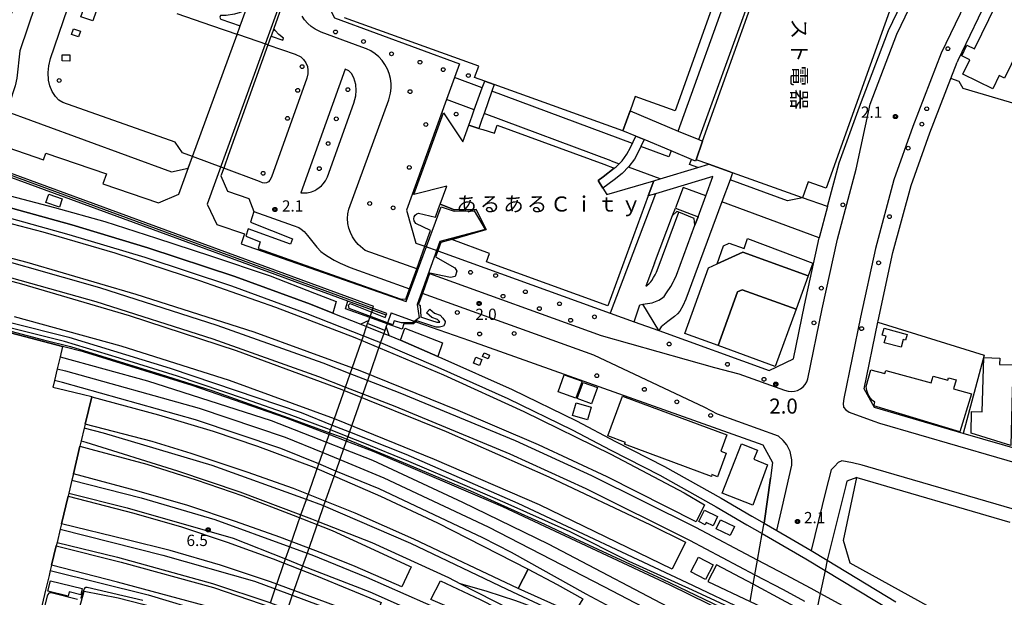
# Model space of a CAD drawing. Extents: x -12000 to -10000, y 97500 to 99000.
# Drawn here: x -10831 to -10503, y 98308 to 98500 of the extents above; entities that cross this region are included whole.
import ezdxf
from ezdxf.enums import TextEntityAlignment as Align

# ---------------------------------------------------------------- set-up
doc = ezdxf.new("R2010")
doc.units = 0
for name, color, linetype in [('2101000', 7, 'Continuous'), ('2101001', 8, 'Continuous'), ('2106000', 3, 'Continuous'), ('2211000', 7, 'Continuous'), ('2213000', 7, 'Continuous'), ('2219000', 1, 'Continuous'), ('2226000', 7, 'Continuous'), ('2238000', 3, 'Continuous'), ('2301000', 7, 'Continuous'), ('2401000', 7, 'Continuous'), ('2424000', 6, 'Continuous'), ('2424001', 6, 'Continuous'), ('3001000', 4, 'Continuous'), ('3002000', 5, 'Continuous'), ('3003000', 7, 'Continuous'), ('6110000', 1, 'Continuous'), ('6130000', 3, 'Continuous'), ('7102000', 6, 'Continuous'), ('7102001', 250, 'Continuous'), ('7311000', 1, 'Continuous'), ('7312000', 1, 'Continuous'), ('8131000', 4, 'Continuous'), ('CLIP_BOX', 4, 'Continuous')]:
    doc.layers.add(name, color=color, linetype=linetype)
doc.styles.add('@ＭＳ ゴシック', font='@MS Gothic.ttf')
doc.styles.add('Dm_Anotation', font='romans.shx', dxfattribs={"bigfont": 'PSCDM.shx'})
doc.styles.add('ＭＳ ゴシック', font='MS Gothic.ttf')

# ---------------------------------------------------------------- blocks, each defined once
blk = doc.blocks.new('223800')
at = {"layer": '2238000'}
blk.add_circle((0, 0), 0.25, dxfattribs=at)
blk = doc.blocks.new('731100')
at = {"layer": '7311000'}
blk.add_circle((0, 0), 0.15, dxfattribs=at)
at = {"layer": 'CLIP_BOX'}
blk.add_lwpolyline([(-0.21, -0.18), (-0.22, -0.17), (-0.24, -0.14), (-0.25, -0.11), (-0.26, -0.09), (-0.26, -0.07), (-0.27, -0.06), (-0.27, -0.03), (-0.27, -0.01), (-0.27, 0.02), (-0.27, 0.05), (-0.27, 0.07), (-0.26, 0.09), (-0.25, 0.1), (-0.25, 0.12), (-0.24, 0.14), (-0.23, 0.15), (-0.22, 0.17), (-0.2, 0.19), (-0.19, 0.2), (-0.17, 0.22), (-0.15, 0.23), (-0.14, 0.24), (-0.11, 0.25), (-0.1, 0.26), (-0.08, 0.26), (-0.06, 0.27), (-0.04, 0.27), (-0.02, 0.27), (0, 0.27), (0.02, 0.27), (0.04, 0.27), (0.06, 0.27), (0.08, 0.26), (0.11, 0.25), (0.12, 0.25), (0.14, 0.23), (0.16, 0.22), (0.18, 0.21), (0.19, 0.19), (0.21, 0.18), (0.22, 0.16), (0.23, 0.15), (0.25, 0.12), (0.26, 0.1), (0.26, 0.08), (0.27, 0.06), (0.27, 0.03), (0.27, 0.01), (0.27, -0.01), (0.27, -0.02), (0.27, -0.05), (0.27, -0.07), (0.26, -0.09), (0.25, -0.12), (0.23, -0.15), (0.22, -0.17), (0.2, -0.18), (0.19, -0.2), (0.17, -0.21), (0.15, -0.23), (0.14, -0.24), (0.12, -0.25), (0.11, -0.25), (0.09, -0.26), (0.07, -0.27), (0.04, -0.27), (0.03, -0.27), (0.01, -0.27), (-0.01, -0.27), (-0.02, -0.27), (-0.04, -0.27), (-0.06, -0.27), (-0.09, -0.26), (-0.1, -0.26), (-0.12, -0.25), (-0.13, -0.24), (-0.15, -0.23), (-0.17, -0.22), (-0.18, -0.21), (-0.2, -0.19)], close=True, dxfattribs=at)
blk = doc.blocks.new('731200')
at = {"layer": '7312000'}
blk.add_circle((0, 0), 0.15, dxfattribs=at)
at = {"layer": 'CLIP_BOX'}
blk.add_lwpolyline([(-0.21, -0.18), (-0.22, -0.17), (-0.24, -0.14), (-0.25, -0.11), (-0.26, -0.09), (-0.26, -0.07), (-0.27, -0.06), (-0.27, -0.03), (-0.27, -0.01), (-0.27, 0.02), (-0.27, 0.05), (-0.27, 0.07), (-0.26, 0.09), (-0.25, 0.1), (-0.25, 0.12), (-0.24, 0.14), (-0.23, 0.15), (-0.22, 0.17), (-0.2, 0.19), (-0.19, 0.2), (-0.17, 0.22), (-0.15, 0.23), (-0.14, 0.24), (-0.11, 0.25), (-0.1, 0.26), (-0.08, 0.26), (-0.06, 0.27), (-0.04, 0.27), (-0.02, 0.27), (0, 0.27), (0.02, 0.27), (0.04, 0.27), (0.06, 0.27), (0.08, 0.26), (0.11, 0.25), (0.12, 0.25), (0.14, 0.23), (0.16, 0.22), (0.18, 0.21), (0.19, 0.19), (0.21, 0.18), (0.22, 0.16), (0.23, 0.15), (0.25, 0.12), (0.26, 0.1), (0.26, 0.08), (0.27, 0.06), (0.27, 0.03), (0.27, 0.01), (0.27, -0.01), (0.27, -0.02), (0.27, -0.05), (0.27, -0.07), (0.26, -0.09), (0.25, -0.12), (0.23, -0.15), (0.22, -0.17), (0.2, -0.18), (0.19, -0.2), (0.17, -0.21), (0.15, -0.23), (0.14, -0.24), (0.12, -0.25), (0.11, -0.25), (0.09, -0.26), (0.07, -0.27), (0.04, -0.27), (0.03, -0.27), (0.01, -0.27), (-0.01, -0.27), (-0.02, -0.27), (-0.04, -0.27), (-0.06, -0.27), (-0.09, -0.26), (-0.1, -0.26), (-0.12, -0.25), (-0.13, -0.24), (-0.15, -0.23), (-0.17, -0.22), (-0.18, -0.21), (-0.2, -0.19)], close=True, dxfattribs=at)

msp = doc.modelspace()

# ---------------------------------------------------------------- linework, layer by layer
at = {"layer": '2101000', "flags": 128}
for points in [[(-10562.18, 98437.9), (-10558.27, 98452.4), (-10551.58, 98471.05), (-10541.87, 98496.34), (-10528.84, 98523.57), (-10533.74, 98534.26), (-10536.77, 98535.17)], [(-10840.35, 98474.18), (-10842.82, 98475.07), (-10829.29, 98513.36), (-10828.61, 98515.19), (-10827.8, 98516.48), (-10826.77, 98517.66), (-10825.58, 98518.63), (-10824.13, 98519.36), (-10822.81, 98519.91), (-10821.45, 98523.7), (-10817.22, 98522.2), (-10817.22, 98519.97), (-10817.46, 98518.96), (-10818.17, 98516.99), (-10818.9, 98515.3), (-10820.66, 98512.43), (-10823.19, 98508.53), (-10824.68, 98506.23), (-10825.31, 98504.99), (-10830.56, 98489.64), (-10831.49, 98480.53), (-10832.13, 98477.96), (-10834.11, 98471.94), (-10837.54, 98473.17)], [(-10773.18, 98454.51), (-10776.47, 98455.74), (-10778.91, 98459.29), (-10816.28, 98472.48), (-10817.55, 98473.27), (-10818.69, 98474.49), (-10819.84, 98476.13), (-10820.6, 98477.94), (-10820.98, 98479.88), (-10821.06, 98482.37), (-10820.84, 98484.68), (-10820.35, 98487.03), (-10814.72, 98503.61)], [(-10778.33, 98502.01), (-10766.8, 98498.07), (-10758.07, 98495.08)], [(-10728.07, 98504.68), (-10725.98, 98500.6), (-10684.44, 98485.33), (-10686.09, 98480.78)], [(-10748.08, 98491.66), (-10739.02, 98488.55), (-10737.15, 98487.6), (-10736.24, 98486.75), (-10735.47, 98485.66), (-10735, 98484.45), (-10734.83, 98483.2), (-10734.85, 98482.02), (-10735.17, 98480.57), (-10746.87, 98447.7), (-10747.43, 98446.61), (-10747.93, 98446.13), (-10748.57, 98445.78), (-10749.2, 98445.7), (-10749.95, 98445.79), (-10750.9, 98446.16), (-10762.79, 98450.62)], [(-10496.53, 98356.6), (-10496.7, 98356.62), (-10517.08, 98362.54), (-10546.5, 98371.09), (-10549.96, 98377.36), (-10545.44, 98399.51), (-10545.35, 98399.93), (-10540.42, 98422.58), (-10534.39, 98444.92), (-10528.14, 98462.35), (-10521.2, 98480.43), (-10519.1, 98485.9)], [(-10736.14, 98442.4), (-10735.03, 98442.45), (-10733.61, 98442.79), (-10732.55, 98443.26), (-10731.82, 98443.66), (-10731.04, 98444.18), (-10730.32, 98444.8), (-10729.69, 98445.42), (-10729.01, 98446.38), (-10728.34, 98447.71), (-10719.55, 98472.23), (-10718.94, 98474.7), (-10718.79, 98476.39), (-10718.91, 98478.43), (-10719.57, 98480.61), (-10720.38, 98482.09), (-10721.23, 98482.97), (-10722.4, 98483.53), (-10737.15, 98442.4), (-10736.14, 98442.4)], [(-10688.76, 98473.4), (-10702.04, 98436.69), (-10698.92, 98425.75), (-10695.95, 98424.68)], [(-10691.67, 98423.14), (-10634.34, 98402.49), (-10626.4, 98399.63), (-10618.22, 98396.68), (-10581.5, 98383.46), (-10573.45, 98387.27), (-10569.82, 98405.09), (-10564.94, 98427.46)], [(-10698.99, 98399.62), (-10681.07, 98393.37), (-10583.68, 98358.73), (-10580.44, 98352.87), (-10581.16, 98347.66), (-10583.25, 98332.7)], [(-10552.45, 98347.82), (-10555.72, 98346.65), (-10556.07, 98345.25), (-10562.23, 98320.37)]]:
    msp.add_lwpolyline(points, dxfattribs=at)
at = {"layer": '2101001', "flags": 128}
for points in [[(-10455.64, 98499.81), (-10461.7, 98503.34), (-10462.13, 98502.53), (-10476.88, 98510.93), (-10493.1, 98517.96), (-10505.77, 98513.19), (-10508.14, 98508.91), (-10518.89, 98486.45), (-10519.1, 98485.9)], [(-10748.08, 98491.66), (-10758.07, 98495.08)], [(-10686.09, 98480.78), (-10688.76, 98473.4)], [(-10866.73, 98461.12), (-10712.97, 98404.75)], [(-10762.79, 98450.62), (-10773.18, 98454.51)], [(-10562.18, 98437.9), (-10564.94, 98427.46)], [(-10695.95, 98424.68), (-10691.67, 98423.14)], [(-10747.29, 98306.23), (-10745.68, 98310.84), (-10742.21, 98320.8), (-10740.8, 98324.84), (-10737.12, 98335.42), (-10735.32, 98340.6), (-10731.22, 98352.36), (-10729.9, 98356.14), (-10728.69, 98359.63), (-10727.8, 98362.18), (-10727.6, 98362.75), (-10727.27, 98363.7), (-10726.71, 98365.29), (-10722.31, 98377.92), (-10720.77, 98382.36), (-10716.37, 98394.97), (-10715.29, 98398.07), (-10714.97, 98399), (-10714.58, 98400.08), (-10714.27, 98400.98), (-10713.4, 98403.49), (-10712.97, 98404.75)], [(-10707.16, 98402.61), (-10707.61, 98401.36), (-10708.5, 98398.91), (-10708.82, 98398.02), (-10709.21, 98396.75), (-10709.56, 98395.76), (-10710.64, 98392.67), (-10715.03, 98380.12), (-10716.58, 98375.68), (-10721.01, 98363.02), (-10721.57, 98361.43), (-10721.86, 98360.59), (-10722.08, 98359.99), (-10722.99, 98357.38), (-10724.24, 98353.8), (-10725.56, 98350.02), (-10729.59, 98338.51), (-10731.43, 98333.25), (-10735.1, 98322.76), (-10736.57, 98318.58), (-10740.01, 98308.74), (-10741.62, 98304.14)], [(-10707.16, 98402.61), (-10698.99, 98399.62)], [(-10552.45, 98347.82), (-10501.54, 98333.03)], [(-10587.84, 98306.7), (-10586.84, 98312.38), (-10586.28, 98315.55), (-10585.42, 98320.41), (-10583.86, 98329.24), (-10583.25, 98332.7)], [(-10562.23, 98320.37), (-10562.96, 98316.96), (-10564.6, 98309.34), (-10565.63, 98304.56)]]:
    msp.add_lwpolyline(points, dxfattribs=at)
at = {"layer": '2106000', "flags": 128}
for points in [[(-10604.94, 98460.13), (-10573.68, 98546.21)], [(-10611.78, 98462.98), (-10593.46, 98513.8), (-10593.51, 98514.32), (-10593.76, 98515.15), (-10594.19, 98515.89), (-10594.78, 98516.52), (-10595.5, 98516.99), (-10596.5, 98517.36), (-10599.65, 98508.42)], [(-10676.87, 98477.36), (-10686.09, 98480.78)], [(-10627, 98458.85), (-10673.68, 98476.18)], [(-10679.54, 98469.98), (-10688.76, 98473.4)], [(-10634.05, 98453.1), (-10676.3, 98468.78)], [(-10614.16, 98456.38), (-10614.89, 98454.36), (-10624.18, 98457.81)], [(-10634.05, 98453.1), (-10631.41, 98452.12)], [(-10605.3, 98450.81), (-10607.97, 98451.8), (-10607.33, 98453.53)], [(-10617.77, 98447.06), (-10628.32, 98450.98)], [(-10562.18, 98437.9), (-10570.45, 98440.81), (-10575.45, 98439.73), (-10594.55, 98446.81)], [(-10602.62, 98441.44), (-10610.13, 98444.24), (-10612.72, 98437.41)], [(-10619.3, 98442.15), (-10634.34, 98402.49)], [(-10564.94, 98427.46), (-10597.27, 98439.46)], [(-10619.66, 98419.04), (-10622.52, 98411.45), (-10621.59, 98412.17), (-10620.88, 98412.88), (-10620.55, 98413.28), (-10619.97, 98414.29), (-10619.44, 98415.17), (-10619.03, 98416.06), (-10619.02, 98416.08), (-10618.42, 98417.51), (-10611.58, 98435.98)], [(-10626.4, 98399.63), (-10624.48, 98405.26), (-10623.48, 98405.43)]]:
    msp.add_lwpolyline(points, dxfattribs=at)
at = {"layer": '2211000'}
for points in [[(-10743.14, 98505.43), (-10746.13, 98497.09), (-10747.07, 98494.48), (-10747.12, 98494.33), (-10748.08, 98491.66), (-10748.09, 98491.62), (-10761.29, 98454.82), (-10762.55, 98451.3), (-10762.79, 98450.62), (-10763.71, 98448.06), (-10761.51, 98442.98), (-10754.39, 98440.55), (-10752.78, 98436.22), (-10753.84, 98432.73), (-10739.93, 98427.16), (-10740.61, 98425.4), (-10754.65, 98430.51), (-10755.45, 98428.06), (-10750.7, 98426.14), (-10751.36, 98423.92), (-10704.12, 98407.26), (-10702.31, 98407.13), (-10701.06, 98410.58), (-10698.67, 98417.16), (-10695.95, 98424.68), (-10694.04, 98429.97), (-10698.92, 98432.2), (-10699.52, 98433.18), (-10699.59, 98433.81), (-10699.46, 98434.44), (-10699.14, 98434.99), (-10698.67, 98435.42), (-10698.09, 98435.69), (-10692.45, 98434.35), (-10691.4, 98437.24), (-10690.87, 98438.7), (-10686.06, 98436.74), (-10678.9, 98436.94), (-10675.57, 98430.24), (-10687.04, 98426.91), (-10690.64, 98425.99), (-10691.67, 98423.14), (-10692.37, 98421.22), (-10686.03, 98417.55), (-10685.3, 98416.4), (-10685.84, 98414.62), (-10687.44, 98414.27), (-10694.35, 98415.76), (-10694.4, 98415.62), (-10696.78, 98409.04), (-10698.08, 98405.46), (-10697.51, 98405.05), (-10697.33, 98401.29), (-10697.36, 98401.25), (-10693.8, 98400.05), (-10691.96, 98399.42), (-10691.27, 98399.42), (-10691.02, 98399.48), (-10691.22, 98399.82), (-10691.8, 98400.38), (-10693.64, 98401.08), (-10695.37, 98402.54), (-10694.31, 98403.79), (-10692.8, 98402.51), (-10690.92, 98401.78), (-10689.93, 98400.84), (-10689.26, 98399.72), (-10689.27, 98398.87), (-10689.78, 98398.13), (-10691.06, 98397.79), (-10692.24, 98397.79), (-10694.32, 98398.51), (-10698.65, 98399.96), (-10698.99, 98399.62), (-10699.71, 98398.9), (-10702.89, 98398.88), (-10703.53, 98397.12), (-10708.5, 98398.91), (-10714.27, 98400.98), (-10722.31, 98403.87), (-10721.51, 98406.46)], [(-10838.24, 98470.63), (-10780.13, 98449.38), (-10774.57, 98450.69), (-10773.18, 98454.51), (-10758.34, 98495.05), (-10757.27, 98497.97), (-10755.31, 98503.33)], [(-10708.83, 98401.81), (-10713.4, 98403.49), (-10721.51, 98406.46), (-10839.89, 98449.83)]]:
    msp.add_lwpolyline(points, dxfattribs=at)
at = {"layer": '2213000', "flags": 128}
for points in [[(-10694.4, 98415.62), (-10637.39, 98395.08), (-10599.72, 98384.45), (-10591.66, 98382.33), (-10576.5, 98376.87), (-10575.27, 98376.5), (-10574.2, 98376.4), (-10573.13, 98376.51), (-10572.11, 98376.81), (-10571.15, 98377.29), (-10570.31, 98377.95), (-10569.6, 98378.75), (-10569.05, 98379.67), (-10568.68, 98380.67), (-10563.95, 98403.85), (-10558.89, 98427.08), (-10552.63, 98450.26), (-10548.03, 98471.93), (-10539.11, 98495.16), (-10523.76, 98527.23)], [(-10513.48, 98511.66), (-10524.4, 98488.83), (-10533.77, 98464.43), (-10540.12, 98446.71), (-10546.25, 98424), (-10551.23, 98401.17), (-10556.74, 98374.17), (-10556.99, 98372.48), (-10556.8, 98371.25), (-10556.13, 98370.35), (-10554.98, 98369.62), (-10546.78, 98366.54), (-10544.88, 98365.92), (-10493.11, 98350.89), (-10475.6, 98345.67), (-10474.51, 98345.84), (-10473.63, 98346.23), (-10472.43, 98347.4), (-10471.43, 98349.12)], [(-10698.67, 98417.16), (-10715.76, 98423.31), (-10718.14, 98425.26), (-10719.16, 98426.47), (-10720.01, 98427.81), (-10720.7, 98429.24), (-10721.2, 98430.74), (-10721.5, 98432.29), (-10721.61, 98433.87), (-10721.52, 98435.46), (-10721.23, 98437.01), (-10707.9, 98473.34), (-10707.33, 98475.52), (-10707.15, 98477.16), (-10707.17, 98478.81), (-10707.39, 98480.44), (-10707.81, 98482.04), (-10708.41, 98483.57), (-10709.2, 98485.02), (-10710.15, 98486.36), (-10711.26, 98487.58), (-10712.51, 98488.65), (-10713.89, 98489.57), (-10715.36, 98490.31), (-10716.91, 98490.87), (-10730.38, 98495.82), (-10732.44, 98496.79), (-10733.73, 98497.66), (-10734.89, 98498.7), (-10735.91, 98499.87), (-10736.77, 98501.16)], [(-10752.78, 98436.22), (-10739.68, 98431.64), (-10737.81, 98430.88), (-10737.02, 98430.4), (-10736.01, 98429.58), (-10734.91, 98428.28), (-10733.19, 98426.09), (-10731.8, 98424.35), (-10730.48, 98422.99), (-10729.32, 98422.09), (-10728.11, 98421.32), (-10726.06, 98420.09), (-10724.12, 98419.06), (-10720.72, 98417.66), (-10701.06, 98410.58)], [(-10579.06, 98330.27), (-10577.28, 98337.89), (-10573.99, 98351.92), (-10573.98, 98353.78), (-10574.58, 98356.52), (-10575.72, 98358.7), (-10576.94, 98360.13), (-10578.45, 98361.63), (-10598.77, 98368.95), (-10602.89, 98371.13), (-10639.76, 98388.5), (-10696.78, 98409.04)], [(-10464.51, 98293.19), (-10475.28, 98309.27), (-10480.75, 98318.99), (-10484.23, 98327.89), (-10485.82, 98330.7), (-10487.21, 98332.56), (-10488.37, 98333.54), (-10489.04, 98334.02), (-10497.4, 98336.52), (-10548.72, 98351.41), (-10550.64, 98351.95), (-10553.92, 98352.69), (-10557.39, 98353.36), (-10558.68, 98352.9), (-10559.89, 98351.58), (-10560.98, 98350.38), (-10562.68, 98343.51), (-10567.6, 98323.61)]]:
    msp.add_lwpolyline(points, dxfattribs=at)
at = {"layer": '2219000', "flags": 128}
for points in [[(-10613.62, 98434.93), (-10612.69, 98437.4), (-10605.19, 98434.5), (-10606.21, 98431.75), (-10606.48, 98433.94), (-10611.58, 98435.98), (-10612.26, 98436.25), (-10613.62, 98434.93)], [(-10717.22, 98398.85), (-10715.29, 98398.07), (-10709.56, 98395.76), (-10707.81, 98395.05), (-10708.82, 98398.02), (-10709.21, 98396.75), (-10714.97, 98399), (-10714.58, 98400.08), (-10717.22, 98398.85)]]:
    msp.add_lwpolyline(points, dxfattribs=at)
at = {"layer": '2226000', "flags": 128}
for points in [[(-10757.27, 98497.97), (-10755.31, 98503.33), (-10757.35, 98502.32), (-10759.23, 98501.81), (-10761.92, 98501.39), (-10763.62, 98501.36), (-10763.83, 98501.3), (-10763.98, 98501.09), (-10764.05, 98500.79), (-10764, 98500.51), (-10763.86, 98500.29), (-10763.69, 98500.18), (-10757.27, 98497.97)], [(-10746.13, 98497.09), (-10747.07, 98494.48), (-10743.13, 98493.13), (-10742.92, 98493.78), (-10744.49, 98495.05), (-10745.67, 98496.33), (-10746.13, 98497.09)]]:
    msp.add_lwpolyline(points, dxfattribs=at)
at = {"layer": '2301000', "flags": 128}
for points in [[(-10838.97, 98435.46), (-10814.21, 98428.62), (-10789, 98421.05), (-10760.19, 98411.51), (-10735.17, 98402.37), (-10716.37, 98394.97), (-10712.09, 98393.29), (-10710.64, 98392.67), (-10691.59, 98384.52), (-10668.37, 98374.15), (-10647.05, 98363.76), (-10634.17, 98356.9), (-10617.91, 98348.61), (-10599.12, 98338.15), (-10588.96, 98332.2), (-10583.86, 98329.24), (-10574.88, 98324.03), (-10569.33, 98320.8), (-10562.96, 98316.96), (-10541.12, 98303.77)], [(-10519.04, 98284.58), (-10564.6, 98309.34), (-10567.56, 98310.95), (-10576.18, 98315.52), (-10585.42, 98320.41), (-10605.89, 98331.26), (-10640.42, 98348.46), (-10665.86, 98360.06), (-10704.19, 98375.88), (-10715.03, 98380.12), (-10720.77, 98382.36), (-10729.7, 98385.85), (-10764.93, 98398.34), (-10803.99, 98410.85), (-10853.08, 98424.85)], [(-10852.36, 98419.47), (-10805.32, 98406.34), (-10766.43, 98393.89), (-10731.34, 98381.45), (-10722.31, 98377.92), (-10716.58, 98375.68), (-10705.94, 98371.52), (-10667.73, 98355.74), (-10642.45, 98344.22), (-10608.04, 98327.07), (-10586.28, 98315.55), (-10576.95, 98310.61), (-10569.78, 98306.81)], [(-10853.07, 98404.28), (-10814.29, 98394.52), (-10780.57, 98384.2), (-10737.08, 98369.42), (-10726.71, 98365.29), (-10721.01, 98363.02), (-10702.3, 98355.57), (-10665.09, 98339.34), (-10608.96, 98313.04), (-10588.45, 98303.25)], [(-10817.14, 98387.95), (-10788.14, 98380.03), (-10747.06, 98366.86), (-10728.69, 98359.63), (-10722.99, 98357.38), (-10713.32, 98353.58), (-10683.4, 98339.72), (-10654.94, 98325.82), (-10608.53, 98301.5)], [(-10818.08, 98384.01), (-10815.32, 98383.32), (-10770.97, 98370.88), (-10742.39, 98361.31), (-10729.9, 98356.14), (-10724.24, 98353.8), (-10709.57, 98347.73), (-10674.95, 98331.44), (-10636.52, 98311.63), (-10607.82, 98296.76)], [(-10520.44, 98242.93), (-10534.09, 98250.26), (-10552.32, 98260.21), (-10571.13, 98270.48), (-10572.78, 98271.38), (-10583.2, 98277.07), (-10592.2, 98281.98), (-10593.22, 98282.54), (-10619.05, 98296.66), (-10642.34, 98309.11), (-10667.15, 98322.92), (-10676.72, 98327.85), (-10711.18, 98344.07), (-10725.56, 98350.02), (-10731.22, 98352.36), (-10743.79, 98357.56), (-10772.14, 98367.06), (-10816.34, 98379.45), (-10819.01, 98380.12)], [(-10639.02, 98296.84), (-10668.57, 98310.7), (-10700.62, 98325.91), (-10729.59, 98338.51), (-10729.81, 98338.61), (-10735.32, 98340.6), (-10766.57, 98351.87), (-10802.73, 98362.62), (-10809.12, 98364.22)], [(-10810.13, 98360), (-10808.6, 98359.62), (-10778.19, 98350.08), (-10757.4, 98343.08), (-10737.12, 98335.42), (-10733.59, 98334.09), (-10731.43, 98333.25), (-10713.53, 98326.25), (-10688.15, 98314.6), (-10684.09, 98312.54), (-10645.19, 98292.74)], [(-10813.23, 98347.03), (-10790.23, 98341.16), (-10765.76, 98333.97), (-10740.8, 98324.84), (-10735.1, 98322.76), (-10733.47, 98322.16), (-10715.31, 98314.77), (-10689.23, 98303.19), (-10661.17, 98290.41), (-10617.83, 98270.45), (-10596.01, 98260.41), (-10586.18, 98255.88), (-10577.02, 98251.66), (-10576.01, 98251.2), (-10541.02, 98235.3), (-10516.01, 98224.29)], [(-10814.27, 98342.67), (-10794.9, 98337.75), (-10759.62, 98327.69), (-10742.21, 98320.8), (-10738.53, 98319.34), (-10736.57, 98318.58), (-10714.28, 98309.93), (-10691.57, 98299.78)], [(-10817.13, 98330.67), (-10783.03, 98322.11), (-10752.53, 98313.39), (-10745.68, 98310.84), (-10740.01, 98308.74), (-10714.18, 98299.14)], [(-10818.17, 98326.32), (-10798.13, 98321.42), (-10766.55, 98312.68), (-10747.83, 98306.43), (-10747.29, 98306.23), (-10741.62, 98304.14), (-10720.27, 98296.29), (-10695.07, 98285.77), (-10671.87, 98274.99), (-10634.64, 98257.9), (-10606.09, 98244.6), (-10599.41, 98241.13), (-10590.84, 98236.68), (-10581.31, 98231.74), (-10578.53, 98230.3), (-10561.54, 98220.75), (-10551.99, 98215.39), (-10524.61, 98199.41), (-10503.98, 98187.91)], [(-10820.4, 98316.99), (-10787.84, 98308.87), (-10768.05, 98302.92), (-10750.41, 98297.28), (-10746.99, 98296.19), (-10744.7, 98295.32), (-10722.64, 98286.89), (-10695.58, 98275.23), (-10660.53, 98259.17), (-10629.85, 98245.05), (-10601.14, 98231.34), (-10599.71, 98230.66), (-10592.16, 98227.01), (-10583.25, 98222.71), (-10574.14, 98218.31), (-10543.85, 98203.61), (-10537.66, 98200.61), (-10509.42, 98187.14), (-10481.07, 98174.35)], [(-10639.02, 98296.84), (-10647.2, 98300.04), (-10657.64, 98303.9), (-10665.69, 98306.9), (-10675.24, 98309.98), (-10684.09, 98312.54)]]:
    msp.add_lwpolyline(points, dxfattribs=at)
at = {"layer": '2401000', "flags": 128}
for points in [[(-10838.13, 98438.65), (-10813.29, 98431.8), (-10788, 98424.19), (-10759.11, 98414.63), (-10734, 98405.45), (-10726.51, 98402.51), (-10717.22, 98398.85)], [(-10595.27, 98302.73), (-10614.5, 98312.1), (-10670.03, 98338.09), (-10712.85, 98356.45), (-10722.08, 98359.99), (-10727.8, 98362.18), (-10742.28, 98367.73), (-10773.25, 98378.44), (-10809.37, 98389.62), (-10816.31, 98391.42), (-10844.31, 98398.69)], [(-10707.81, 98395.05), (-10704.08, 98393.45), (-10691.6, 98388.12), (-10690.27, 98387.55), (-10666.97, 98377.15), (-10645.55, 98366.7), (-10632.65, 98359.82), (-10616.36, 98351.52), (-10597.48, 98341.01), (-10587.3, 98335.05), (-10583.25, 98332.7), (-10579.06, 98330.27), (-10574.26, 98327.48), (-10567.64, 98323.64), (-10567.6, 98323.61), (-10562.23, 98320.37), (-10539.43, 98306.6)], [(-10554.82, 98295.22), (-10566.32, 98301.38), (-10577.43, 98307.34), (-10586.84, 98312.38), (-10599.01, 98318.89), (-10601.9, 98313.32), (-10587.84, 98306.7), (-10578.86, 98302.47), (-10567.26, 98297), (-10556.52, 98291.94), (-10554.82, 98295.22)]]:
    msp.add_lwpolyline(points, dxfattribs=at)
at = {"layer": '2424000', "flags": 128}
for points in [[(-10661.65, 98317.45), (-10652.03, 98312.28), (-10643.49, 98307.57), (-10646.51, 98302.64), (-10664.9, 98311)], [(-10690.72, 98313.52), (-10677.61, 98307.3), (-10660.89, 98298.84), (-10647.49, 98291.93), (-10649.87, 98287.28), (-10666.57, 98295.14), (-10682.3, 98302.33), (-10694.02, 98307.34)]]:
    msp.add_lwpolyline(points, dxfattribs=at)
at = {"layer": '2424001', "flags": 128}
for points in [[(-10664.9, 98311), (-10661.65, 98317.45)], [(-10694.02, 98307.34), (-10690.72, 98313.52)]]:
    msp.add_lwpolyline(points, dxfattribs=at)
at = {"layer": '3001000', "flags": 128}
for points in [[(-10810.24, 98500.95), (-10807.87, 98507.69), (-10803.91, 98506.3), (-10806.27, 98499.56), (-10810.24, 98500.95)], [(-10681.37, 98464.93), (-10680.27, 98467.97), (-10679.54, 98469.98), (-10676.87, 98477.36), (-10676.08, 98479.53), (-10672.89, 98478.39), (-10673.68, 98476.18), (-10676.3, 98468.78), (-10677.02, 98466.77), (-10677.97, 98463.84), (-10681.37, 98464.93)], [(-10594.81, 98449.5), (-10593.7, 98449.1), (-10594.55, 98446.81), (-10597.27, 98439.46), (-10609.23, 98407.1), (-10610.22, 98404.88), (-10611.27, 98403.13), (-10611.98, 98402.28), (-10612.98, 98401.31), (-10615.18, 98399.66), (-10617.4, 98397.9), (-10618.22, 98396.68), (-10623.48, 98405.43), (-10620.42, 98405.92), (-10618.16, 98406.8), (-10617.28, 98407.37), (-10616.49, 98408.02), (-10615.64, 98409.21), (-10614.26, 98411.37), (-10613.31, 98412.95), (-10613.09, 98413.4), (-10612.37, 98415.13), (-10606.21, 98431.75), (-10605.19, 98434.5), (-10602.62, 98441.44), (-10600.24, 98447.87), (-10619.3, 98442.15), (-10621.73, 98441.42), (-10619.88, 98446.43), (-10617.77, 98447.06), (-10605.3, 98450.81), (-10601.59, 98451.92), (-10594.81, 98449.5)], [(-10596.68, 98424.82), (-10594.81, 98425.73), (-10589.91, 98423.91), (-10588.75, 98427.23), (-10567.01, 98419.05), (-10568.58, 98414.88), (-10590.31, 98422.71), (-10598.86, 98418.85), (-10596.68, 98424.82)], [(-10579.53, 98384.8), (-10598.45, 98391.69), (-10592.04, 98409.5), (-10590.49, 98410.27), (-10572.57, 98403.81), (-10579.53, 98384.8)], [(-10543.35, 98397.44), (-10535.71, 98395.42), (-10536.2, 98393.55), (-10537, 98393.76), (-10537.69, 98391.13), (-10543.3, 98392.61), (-10542.71, 98394.83), (-10543.96, 98395.15), (-10543.35, 98397.44)], [(-10677.83, 98385.05), (-10679.82, 98385.85), (-10679.01, 98387.84), (-10677.02, 98387.04), (-10677.83, 98385.05)], [(-10674.95, 98387.29), (-10676.76, 98388.02), (-10676.27, 98389.26), (-10674.45, 98388.53), (-10674.95, 98387.29)], [(-10643.69, 98379.82), (-10645.75, 98374.2), (-10651.69, 98376.38), (-10649.63, 98382), (-10643.69, 98379.82)], [(-10640.61, 98372.37), (-10645.34, 98374.13), (-10643.36, 98379.47), (-10638.63, 98377.72), (-10640.61, 98372.37)], [(-10641.94, 98367.05), (-10646.95, 98368.5), (-10645.73, 98372.69), (-10640.72, 98371.23), (-10641.94, 98367.05)], [(-10600.21, 98331.81), (-10602.48, 98332.93), (-10602.84, 98332.2), (-10604.88, 98333.21), (-10603, 98337.02), (-10598.69, 98334.9), (-10600.21, 98331.81)], [(-10594.54, 98328.63), (-10599.11, 98330.86), (-10597.69, 98333.77), (-10593.12, 98331.54), (-10594.54, 98328.63)], [(-10602.66, 98314.02), (-10607.53, 98316.49), (-10605.05, 98321.38), (-10600.18, 98318.9), (-10602.66, 98314.02)], [(-10820.35, 98313.56), (-10809.77, 98310.96), (-10810.28, 98308.89), (-10814.14, 98309.84), (-10814.47, 98308.49), (-10821.19, 98310.15), (-10820.35, 98313.56)]]:
    msp.add_lwpolyline(points, close=True, dxfattribs=at)
at = {"layer": '3002000', "flags": 128}
for points in [[(-10593.7, 98449.1), (-10594.81, 98449.5), (-10601.59, 98451.92), (-10605.86, 98453.44), (-10603.67, 98459.6), (-10577.92, 98531.73), (-10574.71, 98530.59), (-10571.05, 98529.28), (-10548.3, 98521.16), (-10541.84, 98518.86), (-10543.54, 98514.09), (-10538.28, 98512.21), (-10562.63, 98443.99), (-10568.56, 98446.11), (-10570.45, 98440.81), (-10593.7, 98449.1)], [(-10492.24, 98503.23), (-10503.34, 98480.51), (-10505.1, 98481.37), (-10507.24, 98476.98), (-10517.2, 98481.85), (-10514.88, 98486.6), (-10517.58, 98487.91), (-10515.85, 98491.45), (-10513.34, 98490.23), (-10506.09, 98505.06), (-10508.47, 98506.22), (-10506.45, 98510.36), (-10503.76, 98509.05), (-10501.7, 98513.27), (-10498.75, 98511.83), (-10498.17, 98513), (-10492.26, 98510.11), (-10492.86, 98508.89), (-10491.49, 98508.22), (-10493.6, 98503.89), (-10492.24, 98503.23)], [(-10688.69, 98444.71), (-10699.67, 98441.87), (-10689.73, 98469.02), (-10683.37, 98459.41), (-10681.37, 98464.93), (-10677.97, 98463.84), (-10676.7, 98463.43), (-10672.79, 98462.28), (-10671.89, 98464.89), (-10636.51, 98451.92), (-10633.02, 98450.64), (-10636.69, 98447.81), (-10638.34, 98446.5), (-10636.83, 98444.03), (-10635.52, 98441.89), (-10619.88, 98446.43), (-10621.73, 98441.42), (-10635.18, 98404.92), (-10675.51, 98419.52), (-10674.52, 98422.32), (-10687.04, 98426.91), (-10675.57, 98430.24), (-10678.9, 98436.94), (-10686.06, 98436.74), (-10690.87, 98438.7), (-10688.69, 98444.71)], [(-10572.57, 98403.81), (-10590.49, 98410.27), (-10592.04, 98409.5), (-10598.45, 98391.69), (-10609.62, 98395.72), (-10601.76, 98417.55), (-10598.86, 98418.85), (-10590.31, 98422.71), (-10568.58, 98414.88), (-10572.57, 98403.81)], [(-10500.52, 98385.33), (-10500.77, 98376.66), (-10501.3, 98358.49), (-10514.49, 98362.61), (-10514.28, 98369.82), (-10510.73, 98369.72), (-10510.21, 98387.72), (-10504.95, 98387.57), (-10505.01, 98385.46), (-10500.52, 98385.33)], [(-10518.25, 98362.99), (-10546.76, 98371.71), (-10546.4, 98372.92), (-10547.19, 98373.48), (-10548, 98374.33), (-10548.64, 98375.41), (-10549.11, 98376.77), (-10549.31, 98378.1), (-10547.77, 98383.67), (-10543.13, 98382.39), (-10542.83, 98383.47), (-10527.68, 98379.28), (-10527.04, 98381.58), (-10522.21, 98380.25), (-10522.01, 98380.98), (-10519.46, 98380.28), (-10520.29, 98377.28), (-10514.38, 98375.65), (-10518.25, 98362.99)], [(-10600.76, 98348.24), (-10629.57, 98358.92), (-10629.34, 98359.54), (-10635.13, 98361.69), (-10630.24, 98374.88), (-10595.61, 98362.05), (-10597.61, 98356.66), (-10595.79, 98355.99), (-10598.69, 98348.14), (-10600.55, 98348.83), (-10600.76, 98348.24)], [(-10597.14, 98342.64), (-10590.74, 98359.01), (-10585.44, 98356.94), (-10586.61, 98353.93), (-10582.12, 98352.05), (-10586.97, 98338.67), (-10597.14, 98342.64)]]:
    msp.add_lwpolyline(points, close=True, dxfattribs=at)
for points in [[(-10599.03, 98508.2), (-10612.77, 98469.66), (-10626.05, 98474.41), (-10627.75, 98469.64), (-10630.12, 98463.02), (-10630.12, 98463.02), (-10672.89, 98478.39), (-10676.08, 98479.53), (-10679.42, 98480.73), (-10678.04, 98484.56), (-10722.63, 98500.57)], [(-10844.31, 98398.69), (-10816.31, 98391.42), (-10817.14, 98387.95), (-10818.08, 98384.01), (-10819.01, 98380.12), (-10819.48, 98378.18), (-10819.55, 98377.89), (-10815.36, 98376.89), (-10809.4, 98375.46), (-10806.59, 98374.79), (-10806.61, 98374.71), (-10808.79, 98365.6), (-10809.12, 98364.22), (-10810.13, 98360), (-10810.55, 98358.23), (-10812.74, 98349.07), (-10813.23, 98347.03), (-10814.27, 98342.67), (-10814.5, 98341.7), (-10816.7, 98332.51), (-10817.13, 98330.67), (-10818.17, 98326.32), (-10818.44, 98325.2), (-10820, 98318.7), (-10820.4, 98316.99), (-10820.82, 98315.26), (-10821.96, 98310.46), (-10825.82, 98294.32)]]:
    msp.add_lwpolyline(points, dxfattribs=at)
at = {"layer": '3003000', "flags": 128}
for points in [[(-10743.89, 98505.85), (-10768.23, 98438.69), (-10765.04, 98431.92), (-10755.9, 98428.79), (-10757.03, 98425.5), (-10702.12, 98406.33), (-10690.51, 98437.82), (-10686.22, 98436.35), (-10679.56, 98436.43), (-10675.93, 98430.28), (-10690.94, 98426.32), (-10698.53, 98405.37), (-10697.89, 98400.93), (-10700.08, 98399.29), (-10703.74, 98399.25), (-10706.12, 98399.95), (-10706.63, 98398.62), (-10721.15, 98404.02), (-10721.3, 98405.08), (-10720.75, 98405.65), (-10709.1, 98401.08), (-10708.62, 98402.39), (-10839.5, 98450.42)], [(-10864.11, 98467.65), (-10822.72, 98453.38), (-10821.93, 98455.67), (-10801.78, 98448.72), (-10802.91, 98445.43), (-10784.48, 98439.08), (-10777.74, 98442.05), (-10773.18, 98454.51), (-10758.34, 98495.05), (-10757.27, 98497.97), (-10755.31, 98503.33)], [(-10851.04, 98436.83), (-10822.85, 98429.46), (-10798.98, 98422.47), (-10770.85, 98413.37), (-10745.58, 98404.47), (-10719.26, 98394.36), (-10689.71, 98382), (-10663.12, 98369.84), (-10634.17, 98355.63), (-10609.84, 98342.82), (-10603.05, 98338.77), (-10605.84, 98333.14), (-10635.39, 98348.05), (-10658.2, 98358.73), (-10684.9, 98370.09), (-10717.47, 98383.33), (-10752.67, 98396.11), (-10791.9, 98408.71), (-10828.11, 98419.35), (-10864.4, 98428.85)], [(-10866.18, 98421.79), (-10829.99, 98412.23), (-10794.16, 98401.64), (-10758.68, 98390.07), (-10723.55, 98377.09), (-10688.82, 98363.18), (-10654.72, 98348.12), (-10620.97, 98332.14), (-10609.39, 98326.37), (-10613.8, 98317.37), (-10657.84, 98338.74), (-10692.8, 98353.84), (-10725.94, 98367.32), (-10760.81, 98380.06), (-10796.82, 98391.51), (-10832.29, 98401.29)]]:
    msp.add_lwpolyline(points, dxfattribs=at)
for points in [[(-10811.05, 98494.23), (-10813.33, 98495.01), (-10812.66, 98496.96), (-10810.38, 98496.18), (-10811.05, 98494.23)], [(-10816.41, 98488.31), (-10813.91, 98488.24), (-10813.97, 98486.19), (-10816.47, 98486.27), (-10816.41, 98488.31)], [(-10627.75, 98469.64), (-10611.78, 98462.98), (-10604.94, 98460.13), (-10603.67, 98459.6), (-10605.86, 98453.44), (-10606.02, 98452.98), (-10607.33, 98453.53), (-10614.16, 98456.38), (-10623.12, 98460.11), (-10625.89, 98461.26), (-10630.12, 98463.02), (-10627.75, 98469.64)], [(-10623.12, 98460.11), (-10624.18, 98457.81), (-10624.93, 98456.18), (-10626.31, 98453.62), (-10628.14, 98451.17), (-10630.36, 98448.91), (-10633.02, 98446.75), (-10636.83, 98444.03), (-10638.34, 98446.5), (-10636.69, 98447.81), (-10633.02, 98450.64), (-10632.38, 98451.13), (-10630.42, 98453.12), (-10628.85, 98455.24), (-10627.61, 98457.52), (-10625.89, 98461.26), (-10623.12, 98460.11)], [(-10844.31, 98444.27), (-10835.89, 98442.05), (-10818.99, 98437.54), (-10802.3, 98432.87), (-10785.17, 98427.39), (-10767.16, 98421.56), (-10747.34, 98414.85), (-10732.63, 98409.1), (-10725.38, 98406.36), (-10726.51, 98402.51), (-10734, 98405.45), (-10759.11, 98414.63), (-10788, 98424.19), (-10813.29, 98431.8), (-10838.13, 98438.65), (-10845.27, 98440.43), (-10844.31, 98444.27)], [(-10821.92, 98439.2), (-10820.94, 98442.03), (-10816.41, 98440.46), (-10817.39, 98437.63), (-10821.92, 98439.2)], [(-10704.08, 98393.45), (-10702.6, 98397.49), (-10690.14, 98392.62), (-10691.6, 98388.12), (-10704.08, 98393.45)], [(-10806.61, 98374.71), (-10784.41, 98368.72), (-10766.25, 98363.27), (-10751.61, 98358.28), (-10732.81, 98351.28), (-10710.72, 98341.65), (-10691.77, 98332.82), (-10661.65, 98317.45), (-10664.9, 98311), (-10699.58, 98327.34), (-10719.06, 98336.06), (-10739.56, 98344.26), (-10754.96, 98349.67), (-10773.63, 98355.86), (-10786.52, 98359.87), (-10808.79, 98365.6), (-10806.61, 98374.71)], [(-10703.59, 98311.52), (-10719.07, 98318.29), (-10729.86, 98322.62), (-10744.19, 98328.06), (-10758.89, 98333.27), (-10774.73, 98338.61), (-10790.88, 98343.25), (-10809.78, 98348.3), (-10812.74, 98349.07), (-10810.55, 98358.23), (-10806.92, 98357.28), (-10788.34, 98352.32), (-10771.91, 98347.05), (-10756.39, 98341.75), (-10739.67, 98335.35), (-10726.75, 98330.31), (-10712.83, 98323.89), (-10701.09, 98318.45), (-10700.51, 98318.17), (-10703.59, 98311.52)], [(-10816.7, 98332.51), (-10814.5, 98341.7), (-10792.7, 98336.02), (-10776.77, 98331.44), (-10761.59, 98326.4), (-10746.34, 98320.83), (-10731.95, 98315.23), (-10710.46, 98306.32), (-10712.84, 98300.44), (-10747.29, 98313.19), (-10763.89, 98318.73), (-10780.53, 98323.57), (-10794.92, 98327.12), (-10816.7, 98332.51)], [(-10818.44, 98325.2), (-10796.9, 98319.78), (-10766.19, 98311.28), (-10750.3, 98305.94), (-10736.8, 98301.24), (-10722.36, 98295.59), (-10717.73, 98293.62), (-10717.76, 98293.55), (-10720.37, 98287.48), (-10724.06, 98289.4), (-10729.16, 98291.72), (-10735.38, 98294.24), (-10741.4, 98296.42), (-10766.43, 98304.62), (-10798.04, 98313.11), (-10820, 98318.7), (-10818.44, 98325.2)], [(-10810.59, 98304.88), (-10809.18, 98310.12), (-10797.87, 98307.84), (-10789.66, 98305.8), (-10779.46, 98302.95), (-10772.24, 98300.56), (-10773.82, 98294.9), (-10773.87, 98294.73), (-10783.61, 98297.52), (-10792.02, 98299.76), (-10801.45, 98302.31), (-10810.59, 98304.88)]]:
    msp.add_lwpolyline(points, close=True, dxfattribs=at)
at = {"layer": '6110000', "flags": 128}
for points in [[(-10619.66, 98419.04), (-10613.62, 98434.93)], [(-10583.25, 98332.7), (-10581.16, 98347.66)], [(-10556.07, 98345.25), (-10562.23, 98320.37)], [(-10562.68, 98343.51), (-10567.64, 98323.64)], [(-10579.06, 98330.27), (-10577.28, 98337.89)]]:
    msp.add_lwpolyline(points, dxfattribs=at)
at = {"layer": '6130000', "flags": 128}
for points in [[(-10462.13, 98502.53), (-10476.88, 98510.93), (-10493.1, 98517.96), (-10505.77, 98513.19), (-10508.14, 98508.91), (-10518.89, 98486.45), (-10519.1, 98485.9)], [(-10480.34, 98468.31), (-10480.58, 98468.38), (-10489.1, 98470.8), (-10491.99, 98469.69), (-10517.04, 98477.05), (-10518.42, 98479.38), (-10521.2, 98480.43)], [(-10545.44, 98399.51), (-10510.12, 98388.49), (-10517.08, 98362.54)], [(-10494.63, 98331), (-10493.27, 98330.59), (-10489.82, 98322.54), (-10480.18, 98304.33), (-10474.84, 98295.91), (-10474.8, 98291.29), (-10480.97, 98278.72), (-10554.67, 98319.41), (-10556.87, 98326.92), (-10552.45, 98347.82), (-10501.54, 98333.03)]]:
    msp.add_lwpolyline(points, dxfattribs=at)
at = {"layer": '7102000', "flags": 128}
for points in [[(-10811.32, 98307.38), (-10819.69, 98309.49), (-10820.14, 98309.55), (-10820.52, 98309.55), (-10820.87, 98309.39), (-10821.17, 98309.01), (-10821.41, 98308.46), (-10825.14, 98294.01)], [(-10789.61, 98307.02), (-10808.18, 98311.38), (-10808.66, 98311.38), (-10808.96, 98311.21), (-10809.2, 98310.87), (-10810.1, 98308.1), (-10810.37, 98307.66)]]:
    msp.add_lwpolyline(points, dxfattribs=at)
at = {"layer": '7102001', "flags": 128}
for points in [[(-10588.68, 98301.95), (-10607.05, 98310.48), (-10628.03, 98319.96), (-10647.67, 98329.86), (-10669.25, 98339.41), (-10682.54, 98345.26), (-10701.28, 98353.22), (-10716.48, 98359.41), (-10721.57, 98361.43), (-10727.27, 98363.7), (-10728.49, 98364.18), (-10741.06, 98368.78), (-10755.56, 98373.92), (-10778.17, 98381.53), (-10797.46, 98387.55), (-10815.68, 98393.04), (-10891.48, 98412)], [(-10844.51, 98399.4), (-10822.62, 98393.65), (-10813.7, 98391.35), (-10783.92, 98382.22), (-10766.76, 98376.76), (-10740.02, 98367.22), (-10727.6, 98362.75), (-10723.71, 98361.36), (-10721.86, 98360.59), (-10703.15, 98352.85), (-10680.78, 98343.44), (-10656.16, 98332.32), (-10646.08, 98327.64), (-10617.17, 98314.23), (-10594.79, 98303.44)]]:
    msp.add_lwpolyline(points, dxfattribs=at)

# ---------------------------------------------------------------- block references
at = {"layer": '2238000', "xscale": 2.5, "yscale": 2.5, "zscale": 2.5}
for p in [(-10725.63, 98495.89), (-10716.33, 98492.72), (-10707.02, 98488.62), (-10522.17, 98490.33), (-10697.59, 98485.82), (-10736.74, 98484.36), (-10689.85, 98483.37), (-10817.47, 98479.77), (-10681.49, 98481.4), (-10738.2, 98476.48), (-10721.52, 98476.73), (-10700.88, 98476.07), (-10685.56, 98468.6), (-10529.22, 98470.38), (-10741.58, 98467.18), (-10725.38, 98467.04), (-10695.63, 98465.13), (-10530.81, 98465.26), (-10728.11, 98458.81), (-10535.38, 98457.29), (-10749.71, 98448.94), (-10731.02, 98450.49), (-10701.13, 98450.88), (-10714.28, 98438.89), (-10706.5, 98437.47), (-10557.06, 98438.46), (-10541.59, 98434.54), (-10680.76, 98416.03), (-10545.18, 98419.18), (-10672.44, 98414.95), (-10662.55, 98409.58), (-10564.22, 98410.78), (-10669.98, 98408.08), (-10657.9, 98403.97), (-10651.21, 98405.59), (-10685.17, 98402.68), (-10647.51, 98400.09), (-10639.61, 98401.26), (-10566.66, 98399.24), (-10550.83, 98397.32), (-10677.76, 98395.56), (-10666.27, 98395.71), (-10614.77, 98392.2), (-10595.43, 98385.48), (-10638.84, 98381.7), (-10583.27, 98380.49), (-10623.02, 98377.15), (-10612.22, 98373), (-10600.99, 98368.49)]:
    msp.add_blockref('223800', p, dxfattribs=at)
at = {"layer": '7311000', "xscale": 2.5, "yscale": 2.5, "zscale": 2.5}
msp.add_blockref('731100', (-10579.36, 98378.89, 2), dxfattribs=at)
at = {"layer": '7312000', "xscale": 2.5, "yscale": 2.5, "zscale": 2.5}
for p in [(-10539.61, 98467.76, 2.1), (-10745.76, 98436.91, 2.1), (-10677.94, 98405.7, 2), (-10572.14, 98333.25, 2.1), (-10767.95, 98330.51, 6.5)]:
    msp.add_blockref('731200', p, dxfattribs=at)

# ---------------------------------------------------------------- texts
at = {"layer": '7311000', "style": 'Dm_Anotation'}
msp.add_text('2.0', height=5, dxfattribs=at).set_placement((-10581.52, 98369.1))
at = {"layer": '7312000', "style": 'Dm_Anotation'}
for s, p in [('2.1', (-10551.06, 98467.36)), ('2.1', (-10743.44, 98436.2)), ('2.0', (-10679.19, 98400.21)), ('2.1', (-10569.99, 98332.67)), ('6.5', (-10775.16, 98325.1))]:
    msp.add_text(s, height=3.75, dxfattribs=at).set_placement(p)
at = {"layer": '8131000', "style": '@ＭＳ ゴシック'}
for s, p in [('ス', (-10571.54, 98496.93)), ('ト', (-10571.54, 98489.12)), ('電', (-10571.54, 98481.31)), ('器', (-10571.54, 98473.49))]:
    msp.add_text(s, height=5, rotation=270, dxfattribs=at).set_placement(p, align=Align.MIDDLE_CENTER)
at = {"layer": '8131000', "style": 'ＭＳ ゴシック'}
for s, p in [('あ', (-10682.12, 98438.73)), ('る', (-10674.31, 98438.73)), ('あ', (-10666.49, 98438.73)), ('る', (-10658.68, 98438.73)), ('Ｃ', (-10650.87, 98438.73)), ('ｉ', (-10643.06, 98438.73)), ('ｔ', (-10635.24, 98438.73)), ('ｙ', (-10627.43, 98438.73))]:
    msp.add_text(s, height=5, dxfattribs=at).set_placement(p, align=Align.MIDDLE_CENTER)

doc.saveas('drawing.dxf')
